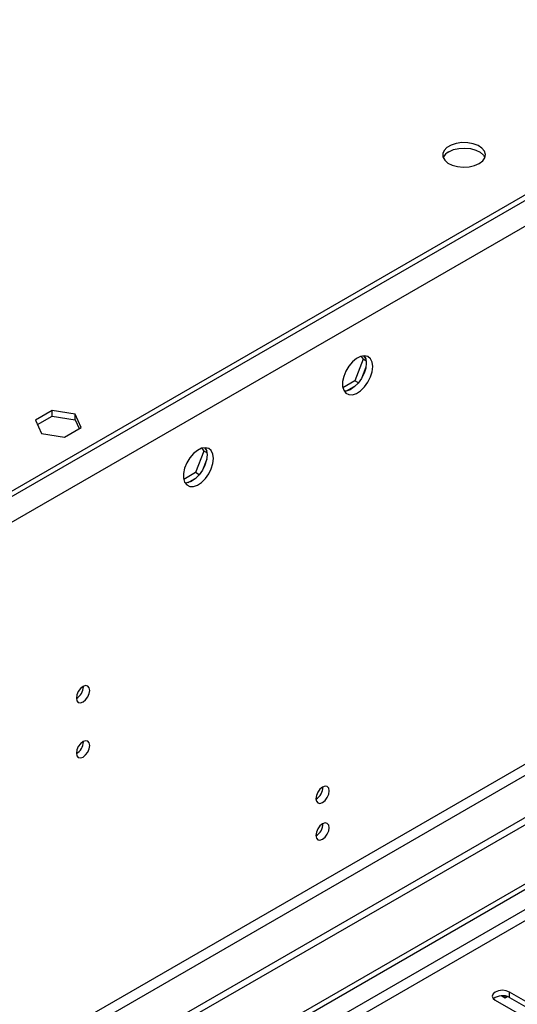
# Model space of a CAD drawing. Units: millimetres. Extents: x 4 to 9874, y 10 to 13969.
# Drawn here: x 4244 to 4355, y 3006 to 3225 of the extents above; entities that cross this region are included whole.
import ezdxf

# ---------------------------------------------------------------- set-up
doc = ezdxf.new("R2010")
doc.units = ezdxf.units.MM
doc.header["$LTSCALE"] = 47

msp = doc.modelspace()

# ---------------------------------------------------------------- linework, layer by layer
at = {"color": 7, "linetype": 'Continuous', "lineweight": 25}
for p, q in [((5558.599, 3878.931), (3780.225, 2852.297)), ((5561.074, 3874.644), (3782.7, 2848.011)), ((5515.643, 3855.357), (3823.182, 2878.321)), ((5515.643, 3854.132), (3823.182, 2877.096)), ((5583.701, 3756.245), (3778.458, 2714.1)), ((5583.701, 3754.612), (3778.458, 2712.467)), ((5522.36, 3732.672), (3821.415, 2750.737)), ((3822.475, 2748.9), (5523.421, 3730.834)), ((3575.872, 2582.402), (5251.008, 3549.437)), ((3576.933, 2581.79), (5252.068, 3548.825)), ((5252.068, 3544.334), (3576.933, 2577.299)), ((3577.993, 2575.462), (5253.129, 3542.497)), ((4319.824, 3150.181), (4320.281, 3149.53)), ((4320.38, 3150.287), (4320.895, 3149.554)), ((4320.281, 3149.53), (4318.424, 3144.743)), ((4320.895, 3147.767), (4319.931, 3145.282)), ((4320.964, 3149.136), (4320.281, 3149.53)), ((4318.424, 3144.743), (4315.766, 3143.208)), ((4318.591, 3143.615), (4316.662, 3142.501)), ((4319.222, 3144.282), (4318.424, 3144.743)), ((4251.213, 3138.113), (4247.498, 3135.968)), ((4247.946, 3135.002), (4251.213, 3136.888)), ((4256.288, 3137.328), (4251.213, 3138.113)), ((4251.213, 3136.888), (4251.213, 3138.113)), ((4251.213, 3136.888), (4256.288, 3136.103)), ((4257.648, 3134.398), (4256.288, 3137.328)), ((4256.288, 3136.103), (4256.288, 3137.328)), ((4247.498, 3135.968), (4248.858, 3133.038)), ((4256.288, 3136.103), (4257.199, 3134.139)), ((4248.858, 3133.038), (4253.933, 3132.253)), ((4253.933, 3132.253), (4257.648, 3134.398)), ((4284.926, 3129.12), (4283.068, 3124.333)), ((4284.469, 3129.771), (4284.926, 3129.12)), ((4285.609, 3128.726), (4284.926, 3129.12)), ((4285.024, 3129.877), (4285.54, 3129.143)), ((4285.54, 3127.357), (4284.575, 3124.871)), ((4283.068, 3124.333), (4280.41, 3122.798)), ((4283.867, 3123.872), (4283.068, 3124.333)), ((4283.236, 3123.205), (4281.307, 3122.091)), ((4258.124, 3076.74), (4258.122, 3076.819)), ((4258.124, 3064.492), (4258.122, 3064.571)), ((4351.073, 3008.025), (4351.817, 3007.603)), ((4351.817, 3007.603), (4351.817, 3007.98)), ((4351.817, 3007.603), (4352.283, 3007.872)), ((4370.395, 2998.718), (4352.805, 3008.872)), ((4352.805, 3007.647), (4352.805, 3008.872)), ((4352.805, 3007.647), (4370.395, 2997.493)), ((4349.623, 3007.035), (4367.213, 2996.881))]:
    msp.add_line(p, q, dxfattribs=at)
at = {"color": 7, "linetype": 'Continuous', "lineweight": 25, "flags": 128}
for points in [[(4346.058, 3193.029), (4346.839, 3193.624), (4347.314, 3194.318), (4347.446, 3195.061), (4347.226, 3195.797), (4346.671, 3196.471), (4345.821, 3197.034), (4344.739, 3197.444), (4343.506, 3197.67), (4342.213, 3197.695), (4340.956, 3197.519), (4339.829, 3197.152), (4338.914, 3196.624), (4338.28, 3195.973), (4337.974, 3195.248), (4338.018, 3194.502), (4338.409, 3193.79), (4339.119, 3193.165), (4340.094, 3192.675), (4341.262, 3192.354), (4342.537, 3192.227), (4343.823, 3192.303), (4345.027, 3192.577), (4346.058, 3193.029)], [(4339.34, 3195.682), (4340.371, 3196.133), (4341.574, 3196.407), (4342.861, 3196.483), (4344.136, 3196.356), (4345.304, 3196.036), (4346.279, 3195.545), (4346.988, 3194.92), (4347.329, 3194.355)], [(4322.4, 3147.896), (4322.275, 3148.87), (4321.911, 3149.629), (4321.334, 3150.115), (4320.586, 3150.293), (4319.724, 3150.149), (4318.812, 3149.694), (4317.916, 3148.962), (4317.104, 3148.008), (4316.436, 3146.901), (4315.96, 3145.724), (4315.714, 3144.564), (4315.714, 3143.508), (4315.96, 3142.634), (4316.436, 3142.005), (4317.104, 3141.67), (4317.916, 3141.653), (4318.812, 3141.955), (4319.724, 3142.554), (4320.586, 3143.405), (4321.334, 3144.446), (4321.911, 3145.599), (4322.275, 3146.778), (4322.4, 3147.896)], [(4320.601, 3150.292), (4320.861, 3149.687), (4320.986, 3148.712)], [(4320.986, 3148.712), (4320.861, 3147.594), (4320.497, 3146.415), (4319.919, 3145.262), (4319.172, 3144.222), (4318.31, 3143.371), (4317.397, 3142.772), (4316.502, 3142.469), (4316.067, 3142.438)], [(4287.044, 3127.486), (4286.92, 3128.46), (4286.555, 3129.219), (4285.978, 3129.705), (4285.231, 3129.883), (4284.369, 3129.739), (4283.456, 3129.284), (4282.561, 3128.552), (4281.749, 3127.597), (4281.08, 3126.49), (4280.605, 3125.314), (4280.358, 3124.154), (4280.358, 3123.098), (4280.605, 3122.223), (4281.08, 3121.595), (4281.749, 3121.26), (4282.561, 3121.243), (4283.456, 3121.545), (4284.369, 3122.144), (4285.231, 3122.995), (4285.978, 3124.036), (4286.555, 3125.188), (4286.92, 3126.368), (4287.044, 3127.486)], [(4285.63, 3128.302), (4285.506, 3127.184), (4285.141, 3126.005), (4284.564, 3124.852), (4283.817, 3123.812), (4282.955, 3122.96), (4282.042, 3122.361), (4281.147, 3122.059), (4280.711, 3122.028)], [(4285.246, 3129.882), (4285.506, 3129.277), (4285.63, 3128.302)], [(4259.538, 3075.924), (4259.425, 3076.515), (4259.103, 3076.885), (4258.621, 3076.979), (4258.053, 3076.781), (4257.485, 3076.323), (4257.003, 3075.673), (4256.681, 3074.931), (4256.568, 3074.209), (4256.681, 3073.618), (4257.003, 3073.248), (4257.485, 3073.154), (4258.053, 3073.352), (4258.621, 3073.81), (4259.103, 3074.46), (4259.425, 3075.202), (4259.538, 3075.924)], [(4259.538, 3063.676), (4259.425, 3064.267), (4259.103, 3064.637), (4258.621, 3064.731), (4258.053, 3064.533), (4257.485, 3064.075), (4257.003, 3063.425), (4256.681, 3062.683), (4256.568, 3061.961), (4256.681, 3061.37), (4257.003, 3061), (4257.485, 3060.906), (4258.053, 3061.104), (4258.621, 3061.562), (4259.103, 3062.212), (4259.425, 3062.954), (4259.538, 3063.676)], [(4312.748, 3053.566), (4312.635, 3054.157), (4312.313, 3054.528), (4311.831, 3054.621), (4311.263, 3054.424), (4310.694, 3053.965), (4310.213, 3053.315), (4309.891, 3052.573), (4309.778, 3051.852), (4309.891, 3051.261), (4310.213, 3050.89), (4310.694, 3050.797), (4311.263, 3050.994), (4311.831, 3051.453), (4312.313, 3052.103), (4312.635, 3052.845), (4312.748, 3053.566)], [(4312.748, 3045.401), (4312.635, 3045.992), (4312.313, 3046.362), (4311.831, 3046.456), (4311.263, 3046.258), (4310.694, 3045.8), (4310.213, 3045.15), (4309.891, 3044.408), (4309.778, 3043.686), (4309.891, 3043.095), (4310.213, 3042.725), (4310.694, 3042.631), (4311.263, 3042.829), (4311.831, 3043.287), (4312.313, 3043.937), (4312.635, 3044.679), (4312.748, 3045.401)], [(4352.805, 3008.872), (4352.075, 3009.154), (4351.214, 3009.253), (4350.353, 3009.154), (4349.623, 3008.872), (4349.136, 3008.451), (4348.964, 3007.954), (4349.136, 3007.457), (4349.623, 3007.035)]]:
    msp.add_lwpolyline(points, dxfattribs=at)
at = {"color": 7, "linetype": 'Continuous', "lineweight": 25}
for centre, radius, start, end in [((4340.494, 3193.304), 2.643, 115.87971, 156.55767), ((4254.998, 3076.834), 3.127, 300.17112, 358.28842), ((4254.998, 3064.586), 3.127, 300.17112, 358.28842), ((4308.298, 3054.42), 3.034, 299.228, 0.77828), ((4308.298, 3046.255), 3.034, 299.22539, 0.78089), ((4351.243, 3004.868), 3.188, 60.64777, 129.13832)]:
    msp.add_arc(centre, radius, start, end, dxfattribs=at)

doc.saveas('drawing.dxf')
